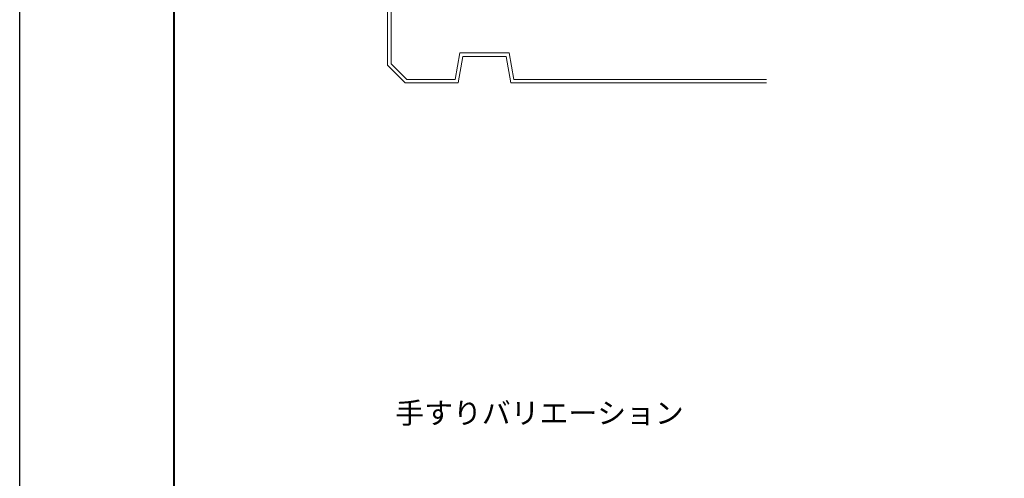
# Model space of a CAD drawing. Units: millimetres. Extents: x 1431 to 3811, y -3965 to 1083.
# Drawn here: x 1435 to 1994, y -1960 to -1699 of the extents above; entities that cross this region are included whole.
import ezdxf
from ezdxf.enums import TextEntityAlignment as Align

# ---------------------------------------------------------------- set-up
doc = ezdxf.new("R2010")
doc.units = ezdxf.units.MM
for name, color, linetype, lineweight in [('AM_0', 7, 'Continuous', 18), ('AM_1', 14, 'Continuous', 40), ('AM_2', 5, 'Continuous', 9)]:
    doc.layers.add(name, color=color, linetype=linetype, lineweight=lineweight)
doc.layers.add('AM_VIEWS', color=1, linetype='Continuous', lineweight=25, plot=False)
doc.styles.add('ゴシック', font='msgothic.ttc')

msp = doc.modelspace()

# ---------------------------------------------------------------- linework, layer by layer
at = {"layer": 'AM_1'}
msp.add_lwpolyline([(1523.028, -2223.96), (1523.028, -657.091), (3723.432, -657.091), (3723.432, -2223.96)], close=True, dxfattribs=at)
at = {"layer": 'AM_2'}
for p, q in [((1644.224, -1469.466), (1644.224, -1725.326)), ((1646.224, -1470.294), (1646.224, -1724.497)), ((1682.546, -1733.326), (1685.191, -1718.326)), ((1684.224, -1735.326), (1686.869, -1720.326)), ((1685.191, -1718.326), (1713.257, -1718.326)), ((1686.869, -1720.326), (1711.579, -1720.326)), ((1714.224, -1735.326), (1711.579, -1720.326)), ((1715.902, -1733.326), (1713.257, -1718.326)), ((1644.224, -1725.326), (1654.224, -1735.326)), ((1646.224, -1724.497), (1655.052, -1733.326)), ((1654.224, -1735.326), (1684.224, -1735.326)), ((1655.052, -1733.326), (1682.546, -1733.326)), ((1714.224, -1735.326), (1859.309, -1735.326)), ((1715.902, -1733.326), (1859.309, -1733.326))]:
    msp.add_line(p, q, dxfattribs=at)
at = {"layer": 'AM_VIEWS'}
msp.add_lwpolyline([(1435.352, -2280.526), (1435.352, -600.526), (3811.109, -600.526), (3811.109, -2280.526)], close=True, dxfattribs=at)

# ---------------------------------------------------------------- texts
at = {"layer": 'AM_0', "style": 'ゴシック'}
msp.add_text('手すりバリエーション', height=12, dxfattribs=at).set_placement((1648.576, -1922.703), align=Align.MIDDLE_LEFT)

doc.saveas('drawing.dxf')
